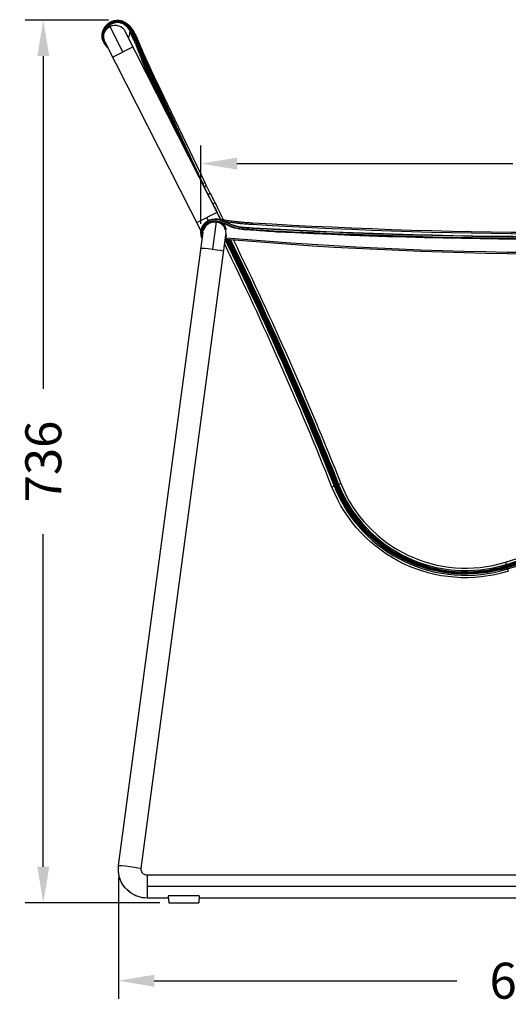
# Model space of a CAD drawing. Units: millimetres. Extents: x 410 to 2437, y 399 to 2387.
# Drawn here: x 1510 to 1917, y 1420 to 2241 of the extents above; entities that cross this region are included whole.
import ezdxf

# ---------------------------------------------------------------- set-up
doc = ezdxf.new("R2010")
doc.units = ezdxf.units.MM
doc.header["$LTSCALE"] = 0.1
doc.linetypes.add('CENTER', pattern=[50.8, 31.75, -6.35, 6.35, -6.35])
doc.layers.get('Defpoints').update_dxf_attribs({"linetype": 'CENTER'})
doc.styles.add('BLAIR ITC', font='txt', dxfattribs={"height": 30})
doc.dimstyles.new('BLAIR ITC', dxfattribs={"dimtxt": 30, "dimasz": 30, "dimexe": 15, "dimexo": 7.5, "dimgap": 10, "dimtad": 0, "dimdec": 0, "dimdsep": 46, "dimtxsty": 'BLAIR ITC', "dimcen": 0.09, "dimclrd": 8, "dimclre": 8, "dimclrt": 256, "dimadec": 0, "dimazin": 0, "dimtfac": 1, "dimtdec": 0, "dimtmove": 0, "dimatfit": 3, "dimfxl": 1, "dimtfill": 1, "dimtolj": 1, "dimtzin": 0, "dimarcsym": 0})

# ---------------------------------------------------------------- blocks, each defined once
blk = doc.blocks.new('*D53')
at = {"color": 8, "lineweight": -2, "transparency": 16777216}
for p, q in [((1583.89, 2240.87), (1514.41, 2240.87)), ((1529.41, 2210.87), (1529.41, 1933.36)), ((1529.41, 1534.66), (1529.41, 1812.17)), ((1626.52, 1504.66), (1514.41, 1504.66))]:
    blk.add_line(p, q, dxfattribs=at)
at = {"color": 8, "transparency": 16777216}
for points in [[(1524.41, 2210.87), (1534.41, 2210.87), (1529.41, 2240.87)], [(1524.41, 1534.66), (1534.41, 1534.66), (1529.41, 1504.66)]]:
    blk.add_solid(points, dxfattribs=at)
at = {"layer": 'Defpoints', "color": 0, "transparency": 16777216}
for p in [(1529.41, 2240.87), (1591.39, 2240.87), (1634.02, 1504.66)]:
    blk.add_point(p, dxfattribs=at)
at = {"lineweight": 30, "transparency": 16777216, "insert": (1529.41, 1872.76), "char_height": 30, "attachment_point": 5, "rotation": 90, "style": 'BLAIR ITC', "bg_fill": 3, "box_fill_scale": 1.1, "bg_fill_color": 256, "bg_fill_true_color": 13158600, "bg_fill_transparency": 0}
blk.add_mtext('\\A1;736', dxfattribs=at)
blk = doc.blocks.new('*D54')
at = {"color": 8, "lineweight": -2, "transparency": 16777216}
for p, q in [((1660.93, 2071.07), (1660.93, 2136.23)), ((2281.72, 2071.1), (2281.72, 2136.23)), ((1690.93, 2121.23), (1921.11, 2121.23)), ((2251.72, 2121.23), (2021.54, 2121.23))]:
    blk.add_line(p, q, dxfattribs=at)
at = {"color": 8, "transparency": 16777216}
for points in [[(1690.93, 2126.23), (1690.93, 2116.23), (1660.93, 2121.23)], [(2251.72, 2126.23), (2251.72, 2116.23), (2281.72, 2121.23)]]:
    blk.add_solid(points, dxfattribs=at)
at = {"layer": 'Defpoints', "color": 0, "transparency": 16777216}
for p in [(1660.93, 2121.23), (1660.93, 2063.57), (2281.72, 2063.6)]:
    blk.add_point(p, dxfattribs=at)
at = {"lineweight": 30, "transparency": 16777216, "insert": (1971.33, 2121.23), "char_height": 30, "attachment_point": 5, "style": 'BLAIR ITC', "bg_fill": 3, "box_fill_scale": 1.1, "bg_fill_color": 256, "bg_fill_true_color": 13158600, "bg_fill_transparency": 0}
blk.add_mtext('\\A1;621', dxfattribs=at)
blk = doc.blocks.new('*D57')
at = {"color": 8, "lineweight": -2, "transparency": 16777216}
for p, q in [((2279.41, 1529.12), (2279.41, 1424.65)), ((1592.03, 1525.36), (1592.03, 1424.65)), ((1622.03, 1439.65), (1874.49, 1439.65)), ((2249.41, 1439.65), (1996.96, 1439.65))]:
    blk.add_line(p, q, dxfattribs=at)
at = {"color": 8, "transparency": 16777216}
for points in [[(1622.03, 1444.65), (1622.03, 1434.65), (1592.03, 1439.65)], [(2249.41, 1444.65), (2249.41, 1434.65), (2279.41, 1439.65)]]:
    blk.add_solid(points, dxfattribs=at)
at = {"layer": 'Defpoints', "color": 0, "transparency": 16777216}
for p in [(2279.41, 1536.62), (1592.03, 1532.86), (1592.03, 1439.65)]:
    blk.add_point(p, dxfattribs=at)
at = {"lineweight": 30, "transparency": 16777216, "insert": (1935.72, 1439.65), "char_height": 30, "attachment_point": 5, "style": 'BLAIR ITC', "bg_fill": 3, "box_fill_scale": 1.1, "bg_fill_color": 256, "bg_fill_true_color": 13158600, "bg_fill_transparency": 0}
blk.add_mtext('\\A1;687', dxfattribs=at)

msp = doc.modelspace()

# ---------------------------------------------------------------- linework, layer by layer
at = {"lineweight": 30, "extrusion": (-2.22045e-16, 1, -2.22045e-16)}
for p, q in [((1585.01, 2235.72), (1595.86, 2214.28)), ((1592.43, 2239.52), (1592.37, 2238.82)), ((1592.55, 2240.81), (1592.48, 2240.12)), ((1578.5, 2227.98), (1579.2, 2227.98)), ((1579.8, 2227.98), (1579.82, 2227.98)), ((1677.13, 2074.85), (1597.81, 2231.52)), ((1580.82, 2222.92), (1660.98, 2064.58)), ((1582.03, 2219.12), (1582.51, 2219.57)), ((1604.36, 2218.58), (1587.36, 2209.98)), ((1621.26, 2189.13), (1619.72, 2188.42)), ((1620.55, 2186.6), (1619.72, 2188.42)), ((1632.78, 2162.45), (1620.62, 2188.84)), ((1621.26, 2189.13), (1641.34, 2145.54)), ((1622.83, 2189.85), (1621.81, 2189.38)), ((1648.68, 2131.05), (1621.81, 2189.38)), ((1622.44, 2189.67), (1657.24, 2114.14)), ((1623.58, 2190.23), (1664.2, 2105.49)), ((1672.63, 2088.53), (1670.84, 2087.63)), ((1674.28, 2080.48), (1657.29, 2071.87)), ((1667, 2073.76), (1665.78, 2076.17)), ((1668.03, 2071.74), (1667.91, 2071.98)), ((1673.59, 2072.68), (1670.56, 2049.95)), ((1672.48, 2074.65), (1672.48, 2075.15)), ((1672.48, 2073.15), (1672.48, 2073.65)), ((1703.77, 2071.88), (1703.68, 2070.38)), ((1592.24, 1535.78), (1662.83, 2064.04)), ((1611.12, 1533.26), (1681.73, 2061.68)), ((1662.77, 2063.6), (1660.93, 2063.6)), ((1679.91, 2068.8), (1680.84, 2069.49)), ((1681.7, 2061.4), (1682.49, 2061.27)), ((1773.62, 1852.8), (1770.18, 1851.43)), ((1777.61, 1854.39), (1774.17, 1853.02)), ((1914.92, 1788.85), (1916.02, 1785.32)), ((1916.2, 1784.74), (1917.3, 1781.21)), ((1616.05, 1527.64), (1616.05, 1508.59)), ((2256.81, 1527.64), (1616.05, 1527.64)), ((2263.54, 1518.12), (1616.05, 1518.12)), ((1633.68, 1508.59), (1616.05, 1508.59)), ((1633.51, 1510.56), (1634.02, 1504.66)), ((1659.54, 1510.56), (1633.51, 1510.56)), ((1634.02, 1504.66), (1659.02, 1504.66)), ((1659.54, 1510.56), (1659.02, 1504.66)), ((2191.18, 1508.59), (1659.37, 1508.59))]:
    msp.add_line(p, q, dxfattribs=at)
at = {"lineweight": 30, "extrusion": (4.93038e-32, -2.22045e-16, -1)}
for centre, radius, start, end in [((-1591.39, 2227.98), 12.89, 316.57054, 95.14931), ((-1589.31, 2227.22), 9.52, 333.14784, 153.14782), ((-1591.39, 2227.98), 11.59, 358.83604, 95.14931), ((1012.54, 743.97), 3001, 153.40123, 153.67403), ((1012.54, 743.97), 3003, 153.40123, 153.69874), ((-1672.48, 2063.6), 11.55, 0, 90), ((-1672.48, 2063.6), 10.05, 0, 90), ((-1672.33, 2063.24), 9.52, 20.30319, 94.04936), ((-1972.68, 6534.55), 4472.26, 266.63261, 273.44836), ((-1971.52, 6904.29), 4845.97, 266.858, 273.15647), ((-1971.52, 6904.29), 4844.47, 266.85821, 273.15626), ((-1971.52, 6904.29), 4846.47, 267.08674, 272.9277), ((1012.54, 743.97), 2997, 154.00239, 158.29855), ((-1682.14, 2057.19), 2, 67.57988, 84.54728), ((-1971.33, 5436.99), 3391.45, 265.11866, 274.89805), ((1012.54, 743.97), 2998.7, 154.01471, 158.29855), ((1012.54, 743.97), 3000, 154.02954, 158.29855), ((1012.54, 743.97), 3001, 154.04092, 158.29855), ((1012.54, 743.97), 3003, 154.06364, 158.29855), ((-2771.04, -964.96), 2883.82, 72.73047, 79.19584), ((-2771.04, -964.96), 2881.82, 72.73047, 79.19584), ((-2771.04, -964.96), 2880.82, 72.73047, 79.19584), ((-2771.04, -964.96), 2877.82, 72.73047, 79.7787), ((-2771.04, -964.96), 2879.52, 72.73047, 79.19584), ((-1881.67, 1895.8), 120, 252.73047, 338.29855), ((-1881.67, 1895.8), 117, 252.73047, 338.29855), ((-1881.67, 1895.8), 115.7, 252.73047, 338.29855)]:
    msp.add_arc(centre, radius, start, end, dxfattribs=at)
at = {"lineweight": 30}
for centre, radius, start, end in [((1591.39, 2227.98), 12.19, 84.8507, 222.79894), ((1591.39, 2227.98), 10.89, 84.8507, 152.91902), ((1672.48, 2063.6), 11.05, 90, 180), ((1672.48, 2063.6), 9.55, 90, 168.54911), ((1971.11, 5444.59), 3385, 264.95042, 265.0135), ((1972.68, 6534.55), 4470.76, 266.55164, 273.36739), ((1971.52, 6904.29), 4845.47, 266.8436, 273.14193), ((1971.52, 6904.29), 4843.97, 266.84381, 273.14172), ((-1012.54, 743.97), 2995, 21.70145, 25.94), ((-1012.54, 743.97), 2998, 26.00781, 26.01939), ((1971.33, 5436.99), 3389.95, 265.10369, 274.86783), ((-1012.54, 743.97), 2998, 21.70145, 25.99329), ((-1012.54, 743.97), 2999.3, 21.70145, 25.97844), ((2771.04, -964.96), 2880.12, 100.80416, 107.26953), ((2771.04, -964.96), 2878.82, 100.80416, 107.26953), ((1881.67, 1895.8), 118, 201.70145, 287.26953), ((1881.67, 1895.8), 116.3, 201.70145, 287.26953), ((1881.67, 1895.8), 115, 201.70145, 287.26953), ((1881.67, 1895.8), 114, 201.70145, 287.26953), ((1881.67, 1895.8), 112, 201.70145, 287.26953)]:
    msp.add_arc(centre, radius, start, end, dxfattribs=at)
for centre, major_axis, ratio, start_param, end_param in [((1611.66, 2211.2), (1.82, 0.82), 0.128223, -0.403989, 0), ((1617.61, 2198.06), (1.8, 0.86), 0.050847, -0.810166, 0), ((1621.78, 2189.37), (1.8, 0.86), 0.010783, -0.956332, 0), ((1662.4, 2104.63), (1.8, 0.86), 0.001504, -1.472704, 0), ((1663.59, 2102.16), (1.8, 0.87), 0.001696, -1.489251, 0), ((2114.51, 2321.38), (196.22, -459.55), 0.999378, -1.527319, -1.52185), ((2112.74, 2320.42), (228.45, -443.28), 0.997367, -1.594253, -1.579491), ((1666.87, 2095.54), (1.79, 0.9), 0.00063, -1.540337, 0)]:
    msp.add_ellipse(centre, major_axis=major_axis, ratio=ratio, start_param=start_param, end_param=end_param, dxfattribs=at)
at = {"lineweight": 30, "extrusion": (6.16298e-32, -2.22045e-16, -1)}
for centre, major_axis, ratio, start_param, end_param in [((3024.86, 2740.77), (-616.77, 1372.16), 0.999375, -1.587009, -1.585185), ((1682.23, 2057.33), (1.72, -1.03), 0.955565, -2.526411, -2.222819)]:
    msp.add_ellipse(centre, major_axis=major_axis, ratio=ratio, start_param=start_param, end_param=end_param, dxfattribs=at)
at = {"lineweight": 30, "extrusion": (4.93038e-32, -2.22045e-16, -1)}
for centre, major_axis, ratio, start_param, end_param in [((2116.18, 2314.46), (-222.87, 447.46), 0.99971, -1.562095, -1.547316), ((1704.72, 2066.17), (-0.033, -0.499), 0.000011, -1.570821, -0.000025), ((1704.79, 2067.17), (0.033, 0.499), 0.000002, 0.000025, 1.570456), ((1670.5, 2049.52), (-9.44, 1.26), 0.045411, 0, 1.570796), ((1601.68, 1534.52), (-9.44, 1.26), 0.045411, 0, 3.135525), ((1616.05, 1532.6), (-24.03, 0), 0.99895, -1.570796, 0), ((1616.05, 1532.6), (-4.97, 0), 0.99895, 0, 0.132703)]:
    msp.add_ellipse(centre, major_axis=major_axis, ratio=ratio, start_param=start_param, end_param=end_param, dxfattribs=at)
at = {"lineweight": 30, "extrusion": (4.31408e-32, -2.22045e-16, -1)}
for centre, major_axis, ratio, start_param, end_param in [((1672.04, 2061.26), (1.68, 11.4), 0.908542, -0.072033, -0.05327), ((1670.5, 2049.52), (9.44, -1.26), 0.045411, -1.570796, 0)]:
    msp.add_ellipse(centre, major_axis=major_axis, ratio=ratio, start_param=start_param, end_param=end_param, dxfattribs=at)
at = {"lineweight": 30, "extrusion": (5.54668e-32, -2.22045e-16, -1)}
msp.add_ellipse((1601.68, 1534.52), major_axis=(9.44, -1.26), ratio=0.045411, start_param=-0.006068, end_param=0, dxfattribs=at)
at = {"lineweight": 30}
for points, knots in [([(1620.62, 2188.84), (1618.56, 2193.32), (1616.65, 2197.87), (1613.91, 2204.75), (1613.01, 2207.05), (1611.23, 2211.66), (1610.35, 2213.96), (1608.53, 2218.55), (1607.61, 2220.84), (1606.12, 2224.23), (1605.6, 2225.36), (1604.52, 2227.58), (1603.95, 2228.67), (1603.03, 2230.28), (1602.71, 2230.81), (1602.05, 2231.85), (1601.7, 2232.36), (1600.62, 2233.86), (1599.83, 2234.8), (1598.5, 2236.07), (1598.03, 2236.47), (1597.02, 2237.2), (1596.49, 2237.53), (1595.66, 2237.94), (1595.38, 2238.07), (1594.8, 2238.3), (1594.5, 2238.4), (1593.6, 2238.65), (1592.99, 2238.77), (1592.37, 2238.82)], [0, 0, 0, 0, 0.01480797, 0.01480797, 0.02221196, 0.02221196, 0.02961595, 0.02961595, 0.03701993, 0.03701993, 0.04072192, 0.04072192, 0.04442392, 0.04442392, 0.04627491, 0.04627491, 0.04812591, 0.04812591, 0.0518279, 0.0518279, 0.0536789, 0.0536789, 0.0555299, 0.0555299, 0.0564554, 0.0564554, 0.05738089, 0.05738089, 0.05923189, 0.05923189, 0.05923189, 0.05923189]), ([(1592.43, 2239.52), (1593.06, 2239.46), (1593.68, 2239.35), (1594.29, 2239.18), (1594.59, 2239.1), (1594.9, 2239), (1595.19, 2238.89), (1595.49, 2238.78), (1595.77, 2238.66), (1596.06, 2238.53), (1596.62, 2238.26), (1597.16, 2237.94), (1597.68, 2237.58), (1597.94, 2237.4), (1598.19, 2237.21), (1598.44, 2237.02), (1598.68, 2236.82), (1598.92, 2236.62), (1599.15, 2236.41), (1600.07, 2235.57), (1600.88, 2234.63), (1601.63, 2233.64), (1602.38, 2232.65), (1603.06, 2231.59), (1603.7, 2230.51), (1604.33, 2229.44), (1604.91, 2228.33), (1605.47, 2227.21), (1606.03, 2226.09), (1606.55, 2224.96), (1607.06, 2223.82), (1608.08, 2221.53), (1609.02, 2219.22), (1609.94, 2216.89), (1610.86, 2214.57), (1611.76, 2212.24), (1612.66, 2209.91), (1613.56, 2207.58), (1614.46, 2205.25), (1615.39, 2202.92), (1617.24, 2198.28), (1619.17, 2193.67), (1621.26, 2189.13)], [0, 0, 0, 0, 0.00188957, 0.00188957, 0.00188957, 0.00283436, 0.00283436, 0.00283436, 0.00377915, 0.00377915, 0.00377915, 0.00566872, 0.00566872, 0.00566872, 0.00661351, 0.00661351, 0.00661351, 0.0075583, 0.0075583, 0.0075583, 0.01133745, 0.01133745, 0.01133745, 0.0151166, 0.0151166, 0.0151166, 0.01889575, 0.01889575, 0.01889575, 0.0226749, 0.0226749, 0.0226749, 0.0302332, 0.0302332, 0.0302332, 0.0377915, 0.0377915, 0.0377915, 0.04534979, 0.04534979, 0.04534979, 0.06046639, 0.06046639, 0.06046639, 0.06046639]), ([(1621.81, 2189.38), (1619.7, 2193.96), (1617.75, 2198.61), (1615.89, 2203.29), (1614.96, 2205.63), (1614.04, 2207.99), (1613.14, 2210.34), (1612.23, 2212.69), (1611.32, 2215.04), (1610.39, 2217.38), (1609.46, 2219.73), (1608.51, 2222.06), (1607.48, 2224.36), (1606.96, 2225.51), (1606.43, 2226.65), (1605.86, 2227.78), (1605.29, 2228.91), (1604.69, 2230.02), (1604.04, 2231.11), (1603.71, 2231.66), (1603.37, 2232.2), (1603.02, 2232.72), (1602.67, 2233.25), (1602.3, 2233.76), (1601.91, 2234.26), (1601.53, 2234.76), (1601.12, 2235.25), (1600.69, 2235.71), (1600.27, 2236.18), (1599.81, 2236.63), (1599.33, 2237.05), (1598.85, 2237.47), (1598.35, 2237.86), (1597.82, 2238.21), (1597.29, 2238.56), (1596.73, 2238.88), (1596.15, 2239.14), (1594.98, 2239.68), (1593.76, 2240), (1592.48, 2240.12)], [0, 0, 0, 0, 0.01511898, 0.01511898, 0.01511898, 0.02267847, 0.02267847, 0.02267847, 0.03023796, 0.03023796, 0.03023796, 0.03779745, 0.03779745, 0.03779745, 0.0415772, 0.0415772, 0.0415772, 0.04535694, 0.04535694, 0.04535694, 0.04724681, 0.04724681, 0.04724681, 0.04913669, 0.04913669, 0.04913669, 0.05102656, 0.05102656, 0.05102656, 0.05291643, 0.05291643, 0.05291643, 0.0548063, 0.0548063, 0.0548063, 0.05669618, 0.05669618, 0.05669618, 0.06047592, 0.06047592, 0.06047592, 0.06047592]), ([(1592.55, 2240.81), (1593.07, 2240.77), (1593.6, 2240.68), (1594.11, 2240.57), (1594.91, 2240.39), (1595.69, 2240.13), (1596.44, 2239.78), (1597.06, 2239.5), (1597.65, 2239.17), (1598.21, 2238.8), (1598.76, 2238.43), (1599.29, 2238.02), (1599.79, 2237.58), (1600.29, 2237.14), (1600.76, 2236.67), (1601.21, 2236.19), (1601.65, 2235.71), (1602.07, 2235.21), (1602.47, 2234.69), (1602.86, 2234.18), (1603.24, 2233.65), (1603.6, 2233.11), (1603.96, 2232.58), (1604.31, 2232.03), (1604.64, 2231.47), (1605.3, 2230.36), (1605.91, 2229.24), (1606.48, 2228.09), (1607.06, 2226.96), (1607.6, 2225.81), (1608.12, 2224.65), (1609.15, 2222.34), (1610.11, 2220), (1611.04, 2217.64), (1611.97, 2215.3), (1612.88, 2212.94), (1613.79, 2210.59), (1614.7, 2208.24), (1615.61, 2205.89), (1616.54, 2203.55), (1618.4, 2198.88), (1620.34, 2194.24), (1622.44, 2189.67)], [-0.00000006, -0.00000006, -0.00000006, -0.00000006, 0.00157764, 0.00157764, 0.00157764, 0.00403132, 0.00403132, 0.00403132, 0.00603792, 0.00603792, 0.00603792, 0.008028, 0.008028, 0.008028, 0.01000077, 0.01000077, 0.01000077, 0.01195724, 0.01195724, 0.01195724, 0.0139017, 0.0139017, 0.0139017, 0.01583427, 0.01583427, 0.01583427, 0.01967901, 0.01967901, 0.01967901, 0.02350444, 0.02350444, 0.02350444, 0.03112247, 0.03112247, 0.03112247, 0.0387166, 0.0387166, 0.0387166, 0.04629721, 0.04629721, 0.04629721, 0.06143403, 0.06143403, 0.06143403, 0.06143403]), ([(1600.54, 2226.13), (1600.8, 2226.79), (1601.28, 2228.26), (1601.6, 2229.77), (1601.72, 2230.5)], [0.1888722, 0.1888722, 0.1888722, 0.1888722, 0.3220017, 0.4576834, 0.4576834, 0.4576834, 0.4576834]), ([(1601.72, 2230.5), (1601.75, 2230.66), (1601.78, 2230.82), (1601.8, 2230.98), (1601.82, 2231.14), (1601.85, 2231.3), (1601.87, 2231.45), (1601.88, 2231.59), (1601.9, 2231.73), (1601.91, 2231.83), (1601.93, 2231.94), (1601.93, 2232.01), (1601.93, 2232.01)], [0, 0, 0, 0, 0.000496392, 0.000496392, 0.000496392, 0.000992784, 0.000992784, 0.000992784, 0.001489176, 0.001489176, 0.001489176, 0.001985567, 0.001985567, 0.001985567, 0.001985567]), ([(1619.72, 2188.42), (1618.12, 2191.89), (1616.61, 2195.39), (1615.17, 2198.92), (1615.12, 2199.03), (1615.08, 2199.14), (1615.04, 2199.25), (1613.64, 2202.67), (1612.3, 2206.12), (1610.97, 2209.57), (1610.88, 2209.79), (1610.8, 2210.01), (1610.71, 2210.23), (1610.11, 2211.79), (1609.51, 2213.35), (1608.9, 2214.91), (1608.79, 2215.18), (1608.68, 2215.46), (1608.57, 2215.73), (1607.98, 2217.23), (1607.38, 2218.73), (1606.76, 2220.22), (1606.62, 2220.54), (1606.49, 2220.87), (1606.35, 2221.19), (1605.74, 2222.62), (1605.11, 2224.04), (1604.44, 2225.45), (1604.26, 2225.82), (1604.08, 2226.19), (1603.9, 2226.56), (1603.66, 2227.04), (1603.41, 2227.52), (1603.15, 2228), (1602.94, 2228.39), (1602.73, 2228.78), (1602.51, 2229.17), (1602.26, 2229.62), (1601.99, 2230.06), (1601.72, 2230.5)], [0, 0, 0, 0, 0.01144642, 0.01144642, 0.01144642, 0.0117993, 0.0117993, 0.0117993, 0.02289285, 0.02289285, 0.02289285, 0.02359859, 0.02359859, 0.02359859, 0.02861606, 0.02861606, 0.02861606, 0.02949833, 0.02949833, 0.02949833, 0.03433927, 0.03433927, 0.03433927, 0.03539877, 0.03539877, 0.03539877, 0.04006248, 0.04006248, 0.04006248, 0.0413011, 0.0413011, 0.0413011, 0.04292409, 0.04292409, 0.04292409, 0.04425377, 0.04425377, 0.04425377, 0.04578569, 0.04578569, 0.04578569, 0.04578569]), ([(1609.26, 2216.72), (1608.41, 2218.86), (1607.54, 2220.99), (1606.12, 2224.23), (1605.6, 2225.36), (1604.52, 2227.56), (1603.96, 2228.64), (1603.36, 2229.7)], [0.03010789, 0.03010789, 0.03010789, 0.03010789, 0.03701993, 0.03701993, 0.04072192, 0.04072192, 0.0443781, 0.0443781, 0.0443781, 0.0443781]), ([(1618.89, 2198.59), (1618.65, 2199.14), (1618.41, 2199.69), (1618.18, 2200.24), (1617.94, 2200.79), (1617.71, 2201.34), (1617.48, 2201.89), (1617.02, 2203), (1616.56, 2204.1), (1616.1, 2205.21), (1615.64, 2206.32), (1615.19, 2207.43), (1614.74, 2208.54), (1614.28, 2209.65), (1613.83, 2210.76), (1613.38, 2211.86)], [0, 0, 0, 0, 0.00179701, 0.00179701, 0.00179701, 0.00359444, 0.00359444, 0.00359444, 0.00718888, 0.00718888, 0.00718888, 0.01078648, 0.01078648, 0.01078648, 0.01437776, 0.01437776, 0.01437776, 0.01437776]), ([(1613.49, 2212.02), (1613.98, 2210.93), (1614.47, 2209.84), (1614.96, 2208.75), (1614.96, 2208.75), (1614.96, 2208.74), (1614.96, 2208.74), (1615.45, 2207.65), (1615.94, 2206.56), (1616.43, 2205.47), (1616.43, 2205.47), (1616.44, 2205.46), (1616.44, 2205.45), (1616.93, 2204.36), (1617.42, 2203.28), (1617.91, 2202.19), (1617.91, 2202.18), (1617.92, 2202.17), (1617.92, 2202.16), (1618.17, 2201.63), (1618.41, 2201.09), (1618.66, 2200.55), (1618.66, 2200.54), (1618.66, 2200.54), (1618.67, 2200.53), (1618.91, 2199.99), (1619.16, 2199.45), (1619.42, 2198.92)], [0, 0, 0, 0, 0.00360389, 0.00360389, 0.00360389, 0.00361803, 0.00361803, 0.00361803, 0.00720777, 0.00720777, 0.00720777, 0.00723342, 0.00723342, 0.00723342, 0.01081166, 0.01081166, 0.01081166, 0.01084318, 0.01084318, 0.01084318, 0.01261361, 0.01261361, 0.01261361, 0.01264151, 0.01264151, 0.01264151, 0.01441555, 0.01441555, 0.01441555, 0.01441555]), ([(1668.66, 2096.44), (1669.56, 2094.65), (1670.46, 2092.86), (1671.35, 2091.07), (1671.78, 2090.22), (1672.2, 2089.38), (1672.63, 2088.53)], [0, 0, 0, 0, 0.006004002, 0.006004002, 0.006004002, 0.008849211, 0.008849211, 0.008849211, 0.008849211]), ([(1672.48, 2075.15), (1672.53, 2075.15), (1672.57, 2075.15), (1672.66, 2075.15), (1672.79, 2075.14), (1673.1, 2075.14), (1673.72, 2075.1), (1674.23, 2075.04), (1675.26, 2074.89), (1675.94, 2074.74), (1677.94, 2074.2), (1679.25, 2073.71), (1681.82, 2072.61), (1683.09, 2072.01), (1685.64, 2070.85), (1686.92, 2070.29), (1688.91, 2069.59), (1689.58, 2069.38), (1690.93, 2069.02), (1691.61, 2068.87), (1693.67, 2068.49), (1695.05, 2068.32), (1697.84, 2068.08), (1699.24, 2068), (1702.03, 2067.85), (1703.43, 2067.78), (1704.82, 2067.67)], [-0.00000006, -0.00000006, -0.00000006, -0.00000006, 0.00012954, 0.00012954, 0.00025915, 0.00051835, 0.00103677, 0.0020736, 0.0020736, 0.00414726, 0.00414726, 0.00829458, 0.00829458, 0.0124419, 0.0124419, 0.01658921, 0.01658921, 0.01866287, 0.01866287, 0.02073653, 0.02073653, 0.02488385, 0.02488385, 0.02903117, 0.02903117, 0.03317849, 0.03317849, 0.03317849, 0.03317849]), ([(1704.79, 2067.17), (1704.61, 2067.18), (1704.44, 2067.2), (1704.27, 2067.21), (1703.81, 2067.24), (1703.34, 2067.27), (1702.88, 2067.3), (1702.18, 2067.34), (1701.48, 2067.38), (1700.78, 2067.42), (1700.72, 2067.42), (1700.66, 2067.42), (1700.6, 2067.43), (1699.26, 2067.5), (1697.91, 2067.57), (1696.57, 2067.69), (1696.52, 2067.69), (1696.47, 2067.7), (1696.42, 2067.7), (1695.07, 2067.82), (1693.73, 2067.98), (1692.4, 2068.22), (1692.36, 2068.23), (1692.32, 2068.23), (1692.28, 2068.24), (1691.63, 2068.36), (1690.99, 2068.5), (1690.35, 2068.66), (1690.31, 2068.67), (1690.27, 2068.68), (1690.24, 2068.69), (1689.59, 2068.86), (1688.95, 2069.05), (1688.32, 2069.26), (1688.29, 2069.27), (1688.26, 2069.29), (1688.23, 2069.3), (1685.59, 2070.21), (1683.12, 2071.5), (1680.57, 2072.6), (1680.55, 2072.61), (1680.53, 2072.62), (1680.52, 2072.62), (1679.24, 2073.17), (1677.95, 2073.67), (1676.62, 2074.04), (1676.62, 2074.04), (1676.61, 2074.05), (1676.6, 2074.05), (1675.27, 2074.42), (1673.9, 2074.65), (1672.48, 2074.65)], [0, 0, 0, 0, 0.00052409, 0.00052409, 0.00052409, 0.00190769, 0.00190769, 0.00190769, 0.00401671, 0.00401671, 0.00401671, 0.00419272, 0.00419272, 0.00419272, 0.00823466, 0.00823466, 0.00823466, 0.00838545, 0.00838545, 0.00838545, 0.01245252, 0.01245252, 0.01245252, 0.01257817, 0.01257817, 0.01257817, 0.01456144, 0.01456144, 0.01456144, 0.01467454, 0.01467454, 0.01467454, 0.01667038, 0.01667038, 0.01667038, 0.0167709, 0.0167709, 0.0167709, 0.02510609, 0.02510609, 0.02510609, 0.02515635, 0.02515635, 0.02515635, 0.02932394, 0.02932394, 0.02932394, 0.02934907, 0.02934907, 0.02934907, 0.0335418, 0.0335418, 0.0335418, 0.0335418]), ([(1672.48, 2073.65), (1673.89, 2073.65), (1675.25, 2073.4), (1676.57, 2073.02), (1676.58, 2073.01), (1676.59, 2073.01), (1676.6, 2073.01), (1677.91, 2072.63), (1679.2, 2072.11), (1680.47, 2071.55), (1680.48, 2071.55), (1680.5, 2071.54), (1680.51, 2071.53), (1683.05, 2070.42), (1685.52, 2069.15), (1688.15, 2068.27), (1688.18, 2068.26), (1688.21, 2068.24), (1688.25, 2068.23), (1688.88, 2068.02), (1689.52, 2067.84), (1690.16, 2067.68), (1690.2, 2067.67), (1690.24, 2067.66), (1690.28, 2067.65), (1690.92, 2067.49), (1691.56, 2067.35), (1692.21, 2067.24), (1692.26, 2067.23), (1692.3, 2067.22), (1692.34, 2067.21), (1693.67, 2066.98), (1695.01, 2066.82), (1696.36, 2066.7), (1696.41, 2066.7), (1696.46, 2066.69), (1696.51, 2066.69), (1697.85, 2066.58), (1699.19, 2066.5), (1700.54, 2066.43), (1700.6, 2066.43), (1700.66, 2066.42), (1700.72, 2066.42), (1701.36, 2066.39), (1701.99, 2066.35), (1702.63, 2066.31), (1702.69, 2066.31), (1702.76, 2066.31), (1702.82, 2066.3), (1703.11, 2066.29), (1703.39, 2066.27), (1703.68, 2066.25), (1704.02, 2066.22), (1704.37, 2066.2), (1704.72, 2066.17)], [0, 0, 0, 0, 0.00412624, 0.00412624, 0.00412624, 0.00415177, 0.00415177, 0.00415177, 0.00825249, 0.00825249, 0.00825249, 0.00830353, 0.00830353, 0.00830353, 0.01650498, 0.01650498, 0.01650498, 0.01660707, 0.01660707, 0.01660707, 0.0185681, 0.0185681, 0.0185681, 0.01868293, 0.01868293, 0.01868293, 0.02063122, 0.02063122, 0.02063122, 0.02075883, 0.02075883, 0.02075883, 0.02475746, 0.02475746, 0.02475746, 0.0249106, 0.0249106, 0.0249106, 0.02888371, 0.02888371, 0.02888371, 0.02906317, 0.02906317, 0.02906317, 0.03094683, 0.03094683, 0.03094683, 0.0311386, 0.0311386, 0.0311386, 0.03197839, 0.03197839, 0.03197839, 0.03300995, 0.03300995, 0.03300995, 0.03300995]), ([(1704.69, 2065.67), (1704.6, 2065.68), (1704.52, 2065.69), (1704.34, 2065.7), (1704.09, 2065.72), (1703.83, 2065.74), (1703.31, 2065.77), (1702.97, 2065.79), (1701.93, 2065.85), (1701.23, 2065.89), (1699.12, 2066), (1697.7, 2066.08), (1694.84, 2066.33), (1693.4, 2066.51), (1691.23, 2066.91), (1690.51, 2067.07), (1689.43, 2067.35), (1689.07, 2067.45), (1688.35, 2067.67), (1687.99, 2067.79), (1686.23, 2068.41), (1684.88, 2069), (1682.25, 2070.19), (1680.98, 2070.8), (1678.48, 2071.86), (1677.26, 2072.32), (1674.86, 2072.96), (1673.68, 2073.15), (1672.48, 2073.15)], [-1, -1, -1, -1, -0.9921875, -0.9921875, -0.984375, -0.96875, -0.96875, -0.9375, -0.9375, -0.875, -0.875, -0.75, -0.75, -0.625, -0.625, -0.5625, -0.5625, -0.53125, -0.53125, -0.5, -0.5, -0.375, -0.375, -0.25, -0.25, -0.125, -0.125, 0, 0, 0, 0]), ([(1672.82, 2075.14), (1673.44, 2075.14), (1674.05, 2075.11), (1674.67, 2075.07), (1675.33, 2075.02), (1675.99, 2074.96), (1676.66, 2074.9), (1677.97, 2074.77), (1679.28, 2074.61), (1680.59, 2074.44), (1683.18, 2074.1), (1685.76, 2073.7), (1688.35, 2073.33), (1689.62, 2073.14), (1690.9, 2072.96), (1692.18, 2072.81), (1693.46, 2072.65), (1694.74, 2072.52), (1696.01, 2072.41), (1697.3, 2072.3), (1698.59, 2072.21), (1699.88, 2072.13), (1701.17, 2072.04), (1702.47, 2071.96), (1703.77, 2071.88)], [0, 0, 0, 0, 0.00184683, 0.00184683, 0.00184683, 0.00384627, 0.00384627, 0.00384627, 0.00780162, 0.00780162, 0.00780162, 0.0156362, 0.0156362, 0.0156362, 0.01951058, 0.01951058, 0.01951058, 0.02336334, 0.02336334, 0.02336334, 0.02724196, 0.02724196, 0.02724196, 0.03114035, 0.03114035, 0.03114035, 0.03114035]), ([(1673.56, 2072.68), (1673.69, 2072.67), (1673.82, 2072.66), (1674.33, 2072.6), (1674.71, 2072.54), (1675.83, 2072.35), (1676.56, 2072.17), (1678.02, 2071.73), (1678.74, 2071.46), (1679.49, 2071.12), (1679.53, 2071.1), (1679.57, 2071.09)], [0.000791185, 0.000791185, 0.000791185, 0.000791185, 0.001188261, 0.001188261, 0.002376522, 0.002376522, 0.004753045, 0.004753045, 0.007129567, 0.007129567, 0.007262267, 0.007262267, 0.007262267, 0.007262267]), ([(1679.91, 2068.8), (1679.73, 2069.04), (1679.54, 2069.27), (1679.35, 2069.49), (1679.26, 2069.6), (1679.17, 2069.7), (1679.08, 2069.79), (1678.97, 2069.91), (1678.86, 2070.02), (1678.74, 2070.13), (1678.7, 2070.17), (1678.66, 2070.21), (1678.62, 2070.25), (1678.47, 2070.39), (1678.31, 2070.53), (1678.16, 2070.66), (1677.93, 2070.85), (1677.7, 2071.02), (1677.46, 2071.19), (1677.37, 2071.25), (1677.28, 2071.31), (1677.18, 2071.37), (1676.85, 2071.59), (1676.51, 2071.78), (1676.16, 2071.94), (1676.14, 2071.95), (1676.12, 2071.96), (1676.09, 2071.97), (1675.77, 2072.12), (1675.44, 2072.24), (1675.11, 2072.35), (1674.96, 2072.39), (1674.81, 2072.44), (1674.66, 2072.47)], [0, 0, 0, 0, 0.00089641, 0.00089641, 0.00089641, 0.001308697, 0.001308697, 0.001308697, 0.001792821, 0.001792821, 0.001792821, 0.001967044, 0.001967044, 0.001967044, 0.002628411, 0.002628411, 0.002628411, 0.003585641, 0.003585641, 0.003585641, 0.003958706, 0.003958706, 0.003958706, 0.005292599, 0.005292599, 0.005292599, 0.005378462, 0.005378462, 0.005378462, 0.006617982, 0.006617982, 0.006617982, 0.007171263, 0.007171263, 0.007171263, 0.007171263]), ([(1682.19, 2066.04), (1682, 2067.16), (1681.29, 2069.09), (1679.88, 2070.83), (1679.01, 2071.63)], [0.2955785, 0.2955785, 0.2955785, 0.2955785, 0.4628888, 0.6320348, 0.6320348, 0.6320348, 0.6320348]), ([(1703.68, 2070.38), (1702.38, 2070.46), (1701.08, 2070.54), (1699.78, 2070.63), (1699.21, 2070.67), (1698.63, 2070.71), (1698.06, 2070.75), (1697.33, 2070.8), (1696.61, 2070.86), (1695.89, 2070.92), (1695.67, 2070.94), (1695.46, 2070.95), (1695.25, 2070.97), (1694.32, 2071.06), (1693.38, 2071.16), (1692.45, 2071.27), (1692.3, 2071.28), (1692.15, 2071.3), (1692, 2071.32), (1690.71, 2071.48), (1689.42, 2071.66), (1688.13, 2071.84), (1687.71, 2071.91), (1687.29, 2071.97), (1686.87, 2072.03), (1685.01, 2072.3), (1683.15, 2072.58), (1681.29, 2072.83)], [0, 0, 0, 0, 0.00390374, 0.00390374, 0.00390374, 0.0056301, 0.0056301, 0.0056301, 0.00780748, 0.00780748, 0.00780748, 0.00844516, 0.00844516, 0.00844516, 0.01126021, 0.01126021, 0.01126021, 0.01171122, 0.01171122, 0.01171122, 0.01561505, 0.01561505, 0.01561505, 0.01689031, 0.01689031, 0.01689031, 0.02252021, 0.02252021, 0.02252021, 0.02252021]), ([(1662.1, 2058.55), (1662.07, 2058.59), (1662.05, 2058.64), (1661.8, 2059.17), (1661.6, 2059.68), (1661.28, 2060.75), (1661.15, 2061.3), (1660.98, 2062.43), (1660.93, 2063.01), (1660.93, 2063.6)], [0.02268279, 0.02268279, 0.02268279, 0.02268279, 0.022841728, 0.022841728, 0.024598784, 0.024598784, 0.02635584, 0.02635584, 0.028112896, 0.028112896, 0.028112896, 0.028112896]), ([(1661.43, 2063.6), (1661.43, 2063.32), (1661.44, 2063.03), (1661.46, 2062.75), (1661.48, 2062.46), (1661.51, 2062.19), (1661.55, 2061.91), (1661.55, 2061.88), (1661.56, 2061.85), (1661.56, 2061.81), (1661.64, 2061.3), (1661.75, 2060.79), (1661.89, 2060.3), (1661.9, 2060.25), (1661.92, 2060.2), (1661.93, 2060.16), (1662.01, 2059.89), (1662.1, 2059.62), (1662.2, 2059.36)], [-0.00000006, -0.00000006, -0.00000006, -0.00000006, 0.000847595, 0.000847595, 0.000847595, 0.00169525, 0.00169525, 0.00169525, 0.0017976, 0.0017976, 0.0017976, 0.003390559, 0.003390559, 0.003390559, 0.00355023, 0.00355023, 0.00355023, 0.004444167, 0.004444167, 0.004444167, 0.004444167]), ([(1662.55, 2061.96), (1662.55, 2061.96), (1662.55, 2061.97), (1662.55, 2061.97), (1662.55, 2062), (1662.54, 2062.03), (1662.54, 2062.06), (1662.5, 2062.31), (1662.48, 2062.57), (1662.46, 2062.82), (1662.45, 2062.95), (1662.44, 2063.08), (1662.44, 2063.21), (1662.44, 2063.34), (1662.43, 2063.47), (1662.43, 2063.6)], [0.023216569, 0.023216569, 0.023216569, 0.023216569, 0.023227669, 0.023227669, 0.023227669, 0.023322881, 0.023322881, 0.023322881, 0.024100311, 0.024100311, 0.024100311, 0.024489025, 0.024489025, 0.024489025, 0.02487774, 0.02487774, 0.02487774, 0.02487774]), ([(1681.73, 2061.68), (1681.81, 2062.23), (1681.84, 2062.79), (1681.79, 2064), (1681.71, 2064.65), (1681.4, 2065.91), (1681.19, 2066.53), (1680.78, 2067.41), (1680.63, 2067.7), (1680.29, 2068.26), (1680.11, 2068.54), (1679.91, 2068.8)], [0.000285684, 0.000285684, 0.000285684, 0.000285684, 0.0019681, 0.0019681, 0.0039362, 0.0039362, 0.0059043, 0.0059043, 0.00688835, 0.00688835, 0.0078724, 0.0078724, 0.0078724, 0.0078724]), ([(1723.98, 2064.15), (1720.81, 2064.4), (1717.46, 2064.66), (1713.75, 2064.96), (1706.22, 2065.55), (1704.8, 2065.66), (1704.73, 2065.67), (1704.7, 2065.67), (1704.69, 2065.67), (1704.69, 2065.67), (1704.69, 2065.67), (1704.69, 2065.67), (1704.69, 2065.67), (1704.69, 2065.67)], [-0.8224887, -0.8224887, -0.8224887, -0.8224887, -0.1358279, -0.1358279, -0.0104706, -0.0104706, -0.0024837, -0.0024837, -0.0009804, -0.0009804, -0.0004209, -0.0004209, -0.000001, -0.000001, -0.000001, -0.000001]), ([(1681.76, 2057.92), (1681.76, 2057.92), (1681.76, 2057.93), (1681.76, 2057.97), (1681.77, 2058.01), (1681.79, 2058.13), (1681.81, 2058.23), (1681.85, 2058.48), (1681.87, 2058.63), (1681.91, 2058.89), (1681.93, 2058.99), (1681.96, 2059.2), (1681.97, 2059.31), (1681.99, 2059.41)], [-0.2363028, -0.2363028, -0.2363028, -0.2363028, -0.2078217, -0.2078217, -0.1733473, -0.1733473, -0.1181943, -0.1181943, -0.0650767, -0.0650767, -0.0316598, -0.0316598, -0.000001, -0.000001, -0.000001, -0.000001]), ([(1592.03, 1532.6), (1592.03, 1532.82), (1592.03, 1533.03), (1592.04, 1533.45), (1592.05, 1533.67), (1592.07, 1534.09), (1592.09, 1534.3), (1592.12, 1534.73), (1592.14, 1534.94), (1592.19, 1535.36), (1592.21, 1535.57), (1592.24, 1535.78)], [3.1415927, 3.1415927, 3.1415927, 3.1415927, 3.1681333, 3.1681333, 3.194674, 3.194674, 3.2212147, 3.2212147, 3.2477553, 3.2477553, 3.274296, 3.274296, 3.274296, 3.274296]), ([(1616.05, 1508.59), (1613.54, 1508.59), (1611.02, 1508.99), (1606.24, 1510.54), (1603.97, 1511.7), (1599.9, 1514.65), (1598.1, 1516.45), (1595.14, 1520.52), (1593.98, 1522.79), (1592.43, 1527.57), (1592.03, 1530.09), (1592.03, 1532.6)], [1.570796, 1.570796, 1.570796, 1.570796, 1.884956, 1.884956, 2.199115, 2.199115, 2.513274, 2.513274, 2.827433, 2.827433, 3.141593, 3.141593, 3.141593, 3.141593]), ([(1611.08, 1532.6), (1611.08, 1532.65), (1611.08, 1532.69), (1611.08, 1532.78), (1611.08, 1532.82), (1611.09, 1532.91), (1611.09, 1532.95), (1611.1, 1533.04), (1611.1, 1533.08), (1611.11, 1533.17), (1611.12, 1533.21), (1611.12, 1533.26)], [3.1415927, 3.1415927, 3.1415927, 3.1415927, 3.1681333, 3.1681333, 3.194674, 3.194674, 3.2212147, 3.2212147, 3.2477553, 3.2477553, 3.274296, 3.274296, 3.274296, 3.274296]), ([(1616.05, 1527.64), (1615.53, 1527.64), (1615.01, 1527.73), (1614.02, 1528.05), (1613.55, 1528.29), (1612.7, 1528.9), (1612.33, 1529.27), (1611.72, 1530.11), (1611.48, 1530.58), (1611.16, 1531.57), (1611.08, 1532.08), (1611.08, 1532.6)], [1.570796, 1.570796, 1.570796, 1.570796, 1.884956, 1.884956, 2.199115, 2.199115, 2.513274, 2.513274, 2.827433, 2.827433, 3.141593, 3.141593, 3.141593, 3.141593])]:
    msp.add_open_spline(points, degree=3, knots=knots, dxfattribs=at)
for points in [[(1583.44, 2217.73), (1582.98, 2218.15), (1582.51, 2218.61), (1582.03, 2219.12)], [(1613.38, 2211.86), (1612.38, 2214.32), (1611.4, 2216.78), (1610.4, 2219.24)], [(1610.49, 2219.03), (1611.44, 2216.68), (1612.44, 2214.34), (1613.49, 2212.02)], [(1610.9, 2212.51), (1610.43, 2213.73), (1609.95, 2214.95), (1609.47, 2216.17)], [(1622.83, 2189.85), (1621.47, 2192.74), (1620.17, 2195.66), (1618.89, 2198.59)], [(1619.42, 2198.92), (1620.8, 2196.03), (1622.19, 2193.13), (1623.58, 2190.23)], [(1670.84, 2087.63), (1669.52, 2090.27), (1668.22, 2092.91), (1666.93, 2095.56)], [(1681.99, 2059.41), (1682.04, 2059.8), (1682.09, 2060.17), (1682.14, 2060.53)]]:
    msp.add_open_spline(points, degree=3, dxfattribs=at)
msp.add_rational_spline([(1662.58, 2104.71), (1648.19, 2135.53), (1634.64, 2164.55), (1622.83, 2189.85)], [1, 0.977897128116, 0.977897128116, 1], degree=3, dxfattribs=at)

# ---------------------------------------------------------------- next in the draw order: dimensions: what is measured, and where the dimension line sits
dim = msp.add_linear_dim(base=(1529.41, 2240.87), p1=(1634.02, 1504.66), p2=(1591.39, 2240.87), angle=90, dimstyle='BLAIR ITC', dxfattribs=at)
dim.commit()
dim.dimension.update_dxf_attribs({"geometry": '*D53', "text_midpoint": (1529.41, 1872.76)})
dim = msp.add_linear_dim(base=(1660.93, 2121.23), p1=(2281.72, 2063.6), p2=(1660.93, 2063.57), dimstyle='BLAIR ITC', dxfattribs=at)
dim.commit()
dim.dimension.update_dxf_attribs({"geometry": '*D54', "text_midpoint": (1971.33, 2121.23)})

# ---------------------------------------------------------------- next in the draw order: dimensions: what is measured, and where the dimension line sits
dim = msp.add_linear_dim(base=(1592.03, 1439.65), p1=(2279.41, 1536.62), p2=(1592.03, 1532.86), dimstyle='BLAIR ITC', dxfattribs=at)
dim.commit()
dim.dimension.update_dxf_attribs({"geometry": '*D57', "text_midpoint": (1935.72, 1439.65)})

doc.saveas('drawing.dxf')
